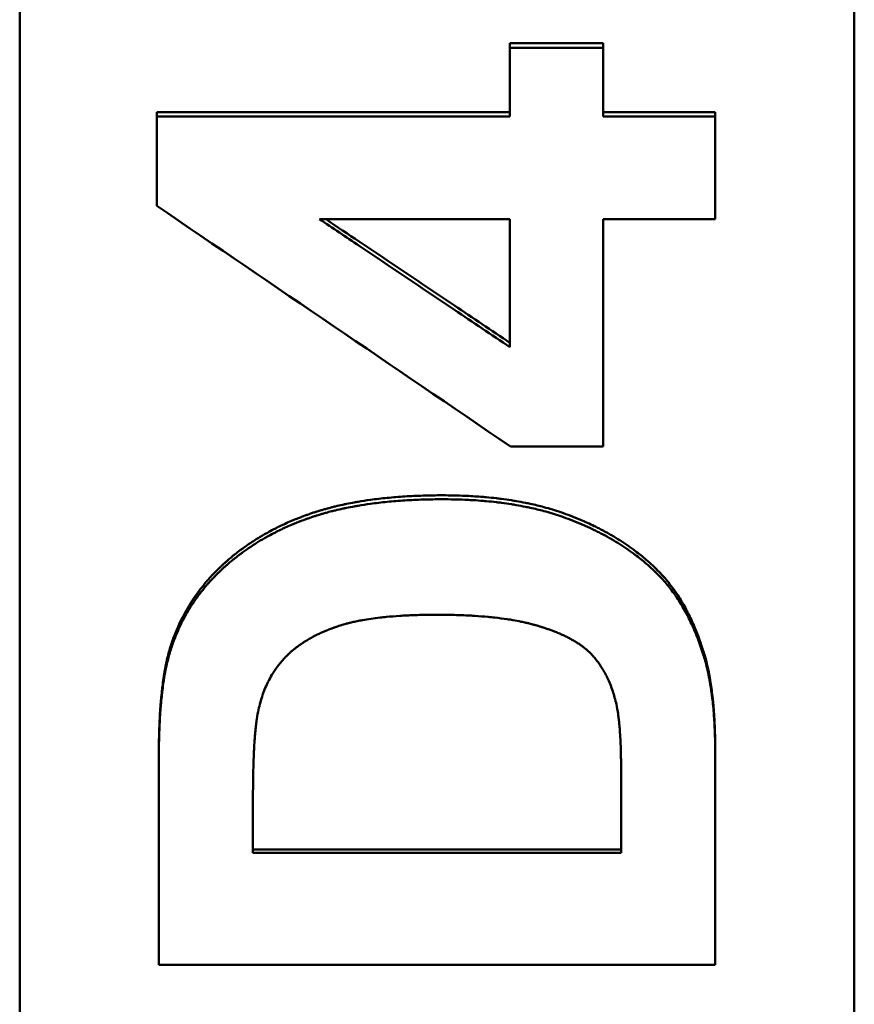
# Model space of a CAD drawing. Units: millimetres. Extents: x 0 to 2100, y 0 to 1485.
# Drawn here: x 576 to 591, y 626 to 644 of the extents above; entities that cross this region are included whole.
import ezdxf

# ---------------------------------------------------------------- set-up
doc = ezdxf.new("R2010")
doc.units = ezdxf.units.MM
doc.layers.add('AM_0', color=7, linetype='Continuous', lineweight=50)

msp = doc.modelspace()

# ---------------------------------------------------------------- linework, layer by layer
at = {"layer": 'AM_0'}
for p, q in [((576.34, 509.202), (576.34, 663.059)), ((591.34, 663.059), (591.34, 509.202)), ((585.151, 643.224), (586.828, 643.224)), ((585.151, 643.224), (585.151, 643.141)), ((586.828, 643.224), (586.828, 643.141)), ((578.802, 641.984), (585.151, 641.984)), ((578.802, 641.984), (578.802, 641.902)), ((586.828, 641.984), (588.84, 641.984)), ((588.84, 641.984), (588.84, 641.902)), ((581.729, 640.056), (585.151, 640.056)), ((585.151, 640.056), (585.151, 637.76)), ((588.84, 630.511), (588.84, 630.447)), ((578.84, 630.404), (578.84, 630.34)), ((587.148, 630.173), (587.148, 628.667)), ((580.532, 628.667), (580.532, 629.572)), ((580.532, 628.729), (587.148, 628.729)), ((587.148, 628.667), (580.532, 628.667))]:
    msp.add_line(p, q, dxfattribs=at)
for points, knots in [([(585.151, 643.141), (585.197, 643.141), (585.244, 643.141), (585.291, 643.141), (585.36, 643.141), (585.43, 643.141), (585.5, 643.141), (585.547, 643.141), (585.593, 643.141), (585.64, 643.141), (585.663, 643.141), (585.686, 643.141), (585.71, 643.141), (585.756, 643.141), (585.803, 643.141), (585.85, 643.141), (585.873, 643.141), (585.896, 643.141), (585.919, 643.141), (586.222, 643.141), (586.525, 643.141), (586.828, 643.141)], [0, 0, 0, 0, 0.0139736, 0.0139736, 0.0139736, 0.0349339, 0.0349339, 0.0349339, 0.0489075, 0.0489075, 0.0489075, 0.0558943, 0.0558943, 0.0558943, 0.0698679, 0.0698679, 0.0698679, 0.0768547, 0.0768547, 0.0768547, 0.1676829, 0.1676829, 0.1676829, 0.1676829]), ([(585.151, 641.902), (585.151, 641.937), (585.151, 641.971), (585.151, 642.006), (585.151, 642.04), (585.151, 642.075), (585.151, 642.109), (585.151, 642.161), (585.151, 642.212), (585.151, 642.264), (585.151, 642.281), (585.151, 642.298), (585.151, 642.315), (585.151, 642.35), (585.151, 642.384), (585.151, 642.419), (585.151, 642.436), (585.151, 642.453), (585.151, 642.47), (585.151, 642.505), (585.151, 642.539), (585.151, 642.573), (585.151, 642.625), (585.151, 642.677), (585.151, 642.728), (585.151, 642.745), (585.151, 642.763), (585.151, 642.78), (585.151, 642.832), (585.151, 642.883), (585.151, 642.935), (585.151, 643.004), (585.151, 643.072), (585.151, 643.141)], [0, 0, 0, 0, 0.0103532, 0.0103532, 0.0103532, 0.0207063, 0.0207063, 0.0207063, 0.036236, 0.036236, 0.036236, 0.0414126, 0.0414126, 0.0414126, 0.0517658, 0.0517658, 0.0517658, 0.0569423, 0.0569423, 0.0569423, 0.0672955, 0.0672955, 0.0672955, 0.0828252, 0.0828252, 0.0828252, 0.0880018, 0.0880018, 0.0880018, 0.1035315, 0.1035315, 0.1035315, 0.1242378, 0.1242378, 0.1242378, 0.1242378]), ([(586.828, 643.141), (586.828, 643.107), (586.828, 643.072), (586.828, 643.038), (586.828, 643.004), (586.828, 642.969), (586.828, 642.935), (586.828, 642.918), (586.828, 642.9), (586.828, 642.883), (586.828, 642.849), (586.828, 642.814), (586.828, 642.78), (586.828, 642.763), (586.828, 642.745), (586.828, 642.728), (586.828, 642.694), (586.828, 642.659), (586.828, 642.625), (586.828, 642.608), (586.828, 642.591), (586.828, 642.573), (586.828, 642.539), (586.828, 642.505), (586.828, 642.47), (586.828, 642.453), (586.828, 642.436), (586.828, 642.419), (586.828, 642.384), (586.828, 642.35), (586.828, 642.315), (586.828, 642.298), (586.828, 642.281), (586.828, 642.264), (586.828, 642.212), (586.828, 642.161), (586.828, 642.109), (586.828, 642.04), (586.828, 641.971), (586.828, 641.902)], [0, 0, 0, 0, 0.0103532, 0.0103532, 0.0103532, 0.0207063, 0.0207063, 0.0207063, 0.0258829, 0.0258829, 0.0258829, 0.036236, 0.036236, 0.036236, 0.0414126, 0.0414126, 0.0414126, 0.0517658, 0.0517658, 0.0517658, 0.0569423, 0.0569423, 0.0569423, 0.0672955, 0.0672955, 0.0672955, 0.0724721, 0.0724721, 0.0724721, 0.0828252, 0.0828252, 0.0828252, 0.0880018, 0.0880018, 0.0880018, 0.1035315, 0.1035315, 0.1035315, 0.1242378, 0.1242378, 0.1242378, 0.1242378]), ([(578.802, 640.299), (578.802, 640.343), (578.802, 640.388), (578.802, 640.433), (578.802, 640.477), (578.802, 640.522), (578.802, 640.566), (578.802, 640.588), (578.802, 640.611), (578.802, 640.633), (578.802, 640.678), (578.802, 640.722), (578.802, 640.767), (578.802, 640.789), (578.802, 640.811), (578.802, 640.833), (578.802, 640.878), (578.802, 640.923), (578.802, 640.967), (578.802, 640.989), (578.802, 641.012), (578.802, 641.034), (578.802, 641.078), (578.802, 641.123), (578.802, 641.168), (578.802, 641.19), (578.802, 641.212), (578.802, 641.234), (578.802, 641.301), (578.802, 641.368), (578.802, 641.435), (578.802, 641.591), (578.802, 641.747), (578.802, 641.902)], [0, 0, 0, 0, 0.0134019, 0.0134019, 0.0134019, 0.0268039, 0.0268039, 0.0268039, 0.0335048, 0.0335048, 0.0335048, 0.0469068, 0.0469068, 0.0469068, 0.0536077, 0.0536077, 0.0536077, 0.0670097, 0.0670097, 0.0670097, 0.0737106, 0.0737106, 0.0737106, 0.0871126, 0.0871126, 0.0871126, 0.0938135, 0.0938135, 0.0938135, 0.1139164, 0.1139164, 0.1139164, 0.1608232, 0.1608232, 0.1608232, 0.1608232]), ([(586.828, 641.902), (586.939, 641.902), (587.051, 641.902), (587.163, 641.902), (587.191, 641.902), (587.219, 641.902), (587.247, 641.902), (587.303, 641.902), (587.359, 641.902), (587.415, 641.902), (587.498, 641.902), (587.582, 641.902), (587.666, 641.902), (588.057, 641.902), (588.449, 641.902), (588.84, 641.902)], [0, 0, 0, 0, 0.0335366, 0.0335366, 0.0335366, 0.0419207, 0.0419207, 0.0419207, 0.058689, 0.058689, 0.058689, 0.0838415, 0.0838415, 0.0838415, 0.2012195, 0.2012195, 0.2012195, 0.2012195]), ([(588.84, 641.902), (588.84, 641.851), (588.84, 641.8), (588.84, 641.749), (588.84, 641.672), (588.84, 641.595), (588.84, 641.518), (588.84, 641.466), (588.84, 641.415), (588.84, 641.364), (588.84, 641.338), (588.84, 641.313), (588.84, 641.287), (588.84, 641.236), (588.84, 641.184), (588.84, 641.133), (588.84, 641.107), (588.84, 641.082), (588.84, 641.056), (588.84, 641.005), (588.84, 640.953), (588.84, 640.902), (588.84, 640.876), (588.84, 640.851), (588.84, 640.825), (588.84, 640.748), (588.84, 640.671), (588.84, 640.594), (588.84, 640.415), (588.84, 640.235), (588.84, 640.056)], [0, 0, 0, 0, 0.0154345, 0.0154345, 0.0154345, 0.0385861, 0.0385861, 0.0385861, 0.0540206, 0.0540206, 0.0540206, 0.0617378, 0.0617378, 0.0617378, 0.0771723, 0.0771723, 0.0771723, 0.0848895, 0.0848895, 0.0848895, 0.1003239, 0.1003239, 0.1003239, 0.1080412, 0.1080412, 0.1080412, 0.1311928, 0.1311928, 0.1311928, 0.1852134, 0.1852134, 0.1852134, 0.1852134]), ([(585.151, 637.76), (584.818, 637.983), (584.485, 638.207), (584.153, 638.43), (584.105, 638.462), (584.058, 638.493), (584.01, 638.525), (583.915, 638.589), (583.82, 638.653), (583.725, 638.717), (583.677, 638.749), (583.63, 638.78), (583.582, 638.812), (583.202, 639.067), (582.822, 639.322), (582.442, 639.577), (582.204, 639.737), (581.966, 639.896), (581.729, 640.056)], [-0.4124349, -0.4124349, -0.4124349, -0.4124349, -0.2921414, -0.2921414, -0.2921414, -0.2749566, -0.2749566, -0.2749566, -0.240587, -0.240587, -0.240587, -0.2234022, -0.2234022, -0.2234022, -0.0859239, -0.0859239, -0.0859239, 0, 0, 0, 0]), ([(581.845, 640.056), (582.044, 639.922), (582.243, 639.789), (582.442, 639.655), (582.822, 639.4), (583.202, 639.144), (583.582, 638.889), (583.63, 638.857), (583.677, 638.825), (583.725, 638.793), (583.82, 638.729), (583.915, 638.666), (584.01, 638.602), (584.058, 638.57), (584.105, 638.538), (584.153, 638.506), (584.485, 638.282), (584.818, 638.059), (585.151, 637.835)], [0.0140903, 0.0140903, 0.0140903, 0.0140903, 0.0859239, 0.0859239, 0.0859239, 0.2234022, 0.2234022, 0.2234022, 0.240587, 0.240587, 0.240587, 0.2749566, 0.2749566, 0.2749566, 0.2921414, 0.2921414, 0.2921414, 0.4124349, 0.4124349, 0.4124349, 0.4124349]), ([(588.84, 640.056), (588.449, 640.056), (588.057, 640.056), (587.666, 640.056), (587.387, 640.056), (587.107, 640.056), (586.828, 640.056)], [0, 0, 0, 0, 0.117378, 0.117378, 0.117378, 0.2012195, 0.2012195, 0.2012195, 0.2012195]), ([(586.828, 635.974), (586.665, 635.974), (586.503, 635.974), (586.341, 635.974), (586.318, 635.974), (586.294, 635.974), (586.271, 635.974), (586.155, 635.974), (586.039, 635.974), (585.924, 635.974), (585.9, 635.974), (585.877, 635.974), (585.854, 635.974), (585.784, 635.974), (585.715, 635.974), (585.645, 635.974), (585.483, 635.974), (585.321, 635.974), (585.158, 635.974)], [0, 0, 0, 0, 0.0486852, 0.0486852, 0.0486852, 0.0556402, 0.0556402, 0.0556402, 0.0904154, 0.0904154, 0.0904154, 0.0973704, 0.0973704, 0.0973704, 0.1182355, 0.1182355, 0.1182355, 0.1669207, 0.1669207, 0.1669207, 0.1669207]), ([(579.03, 632.308), (579.052, 632.381), (579.076, 632.453), (579.101, 632.523), (579.127, 632.594), (579.155, 632.663), (579.185, 632.73), (579.2, 632.764), (579.216, 632.798), (579.232, 632.831), (579.264, 632.898), (579.298, 632.963), (579.334, 633.027), (579.353, 633.059), (579.371, 633.091), (579.391, 633.122), (579.419, 633.169), (579.449, 633.215), (579.481, 633.261), (579.512, 633.306), (579.544, 633.351), (579.578, 633.395), (579.589, 633.41), (579.6, 633.424), (579.612, 633.439), (579.635, 633.468), (579.658, 633.497), (579.682, 633.525), (579.694, 633.539), (579.706, 633.554), (579.718, 633.568), (579.737, 633.589), (579.755, 633.61), (579.774, 633.63), (579.78, 633.637), (579.787, 633.644), (579.793, 633.651), (579.812, 633.672), (579.832, 633.692), (579.852, 633.712), (579.861, 633.722), (579.871, 633.732), (579.881, 633.742), (579.891, 633.752), (579.901, 633.762), (579.912, 633.772), (579.922, 633.782), (579.932, 633.792), (579.942, 633.802), (579.953, 633.812), (579.963, 633.822), (579.973, 633.831), (579.977, 633.835), (579.98, 633.838), (579.984, 633.841), (579.994, 633.851), (580.005, 633.86), (580.015, 633.87), (580.023, 633.876), (580.03, 633.883), (580.037, 633.889), (580.051, 633.902), (580.065, 633.914), (580.08, 633.927), (580.087, 633.933), (580.094, 633.939), (580.101, 633.946), (580.123, 633.964), (580.145, 633.983), (580.167, 634.001), (580.182, 634.013), (580.197, 634.025), (580.212, 634.037), (580.242, 634.061), (580.272, 634.084), (580.303, 634.107), (580.318, 634.119), (580.333, 634.13), (580.349, 634.141), (580.395, 634.175), (580.443, 634.208), (580.491, 634.241), (580.523, 634.262), (580.556, 634.283), (580.589, 634.304), (580.639, 634.335), (580.689, 634.365), (580.74, 634.394), (580.757, 634.404), (580.774, 634.414), (580.792, 634.423), (580.826, 634.442), (580.861, 634.461), (580.896, 634.48), (580.914, 634.489), (580.932, 634.498), (580.949, 634.507), (580.985, 634.525), (581.021, 634.542), (581.057, 634.559), (581.076, 634.568), (581.094, 634.577), (581.112, 634.585), (581.149, 634.602), (581.186, 634.618), (581.224, 634.634), (581.243, 634.642), (581.262, 634.65), (581.281, 634.658), (581.309, 634.669), (581.338, 634.681), (581.367, 634.692), (581.376, 634.696), (581.386, 634.7), (581.396, 634.703), (581.41, 634.709), (581.425, 634.714), (581.439, 634.72), (581.444, 634.722), (581.449, 634.723), (581.454, 634.725), (581.464, 634.729), (581.473, 634.732), (581.483, 634.736), (581.488, 634.738), (581.493, 634.74), (581.498, 634.741), (581.508, 634.745), (581.518, 634.748), (581.528, 634.752), (581.533, 634.754), (581.538, 634.755), (581.543, 634.757), (581.552, 634.761), (581.562, 634.764), (581.572, 634.767), (581.577, 634.769), (581.582, 634.771), (581.587, 634.772), (581.597, 634.776), (581.607, 634.779), (581.617, 634.783), (581.622, 634.784), (581.627, 634.786), (581.633, 634.788), (581.643, 634.791), (581.653, 634.794), (581.663, 634.797), (581.668, 634.799), (581.673, 634.801), (581.678, 634.802), (581.694, 634.807), (581.709, 634.812), (581.725, 634.817), (581.735, 634.82), (581.745, 634.823), (581.756, 634.826), (581.776, 634.832), (581.797, 634.838), (581.819, 634.844), (581.829, 634.847), (581.84, 634.85), (581.85, 634.853), (581.882, 634.862), (581.914, 634.87), (581.947, 634.879), (581.969, 634.884), (581.991, 634.89), (582.013, 634.895), (582.057, 634.906), (582.101, 634.916), (582.146, 634.926), (582.169, 634.931), (582.192, 634.935), (582.214, 634.94), (582.26, 634.949), (582.307, 634.958), (582.354, 634.967), (582.377, 634.971), (582.401, 634.975), (582.424, 634.979), (582.496, 634.991), (582.568, 635.003), (582.642, 635.013), (582.692, 635.02), (582.741, 635.026), (582.792, 635.032), (582.893, 635.044), (582.996, 635.054), (583.102, 635.063), (583.155, 635.067), (583.208, 635.071), (583.262, 635.074), (583.37, 635.081), (583.481, 635.086), (583.594, 635.09), (583.706, 635.093), (583.821, 635.095), (583.939, 635.095)], [0, 0, 0, 0, 0.125, 0.125, 0.125, 0.25, 0.25, 0.25, 0.3125, 0.3125, 0.3125, 0.4375, 0.4375, 0.4375, 0.5, 0.5, 0.5, 0.59375, 0.59375, 0.59375, 0.6875, 0.6875, 0.6875, 0.71875, 0.71875, 0.71875, 0.78125, 0.78125, 0.78125, 0.8125, 0.8125, 0.8125, 0.859375, 0.859375, 0.859375, 0.875, 0.875, 0.875, 0.921875, 0.921875, 0.921875, 0.945312, 0.945312, 0.945312, 0.96875, 0.96875, 0.96875, 0.992188, 0.992188, 0.992188, 1.015625, 1.015625, 1.015625, 1.023438, 1.023438, 1.023438, 1.046875, 1.046875, 1.046875, 1.0625, 1.0625, 1.0625, 1.09375, 1.09375, 1.09375, 1.109375, 1.109375, 1.109375, 1.15625, 1.15625, 1.15625, 1.1875, 1.1875, 1.1875, 1.25, 1.25, 1.25, 1.28125, 1.28125, 1.28125, 1.375, 1.375, 1.375, 1.4375, 1.4375, 1.4375, 1.53125, 1.53125, 1.53125, 1.5625, 1.5625, 1.5625, 1.625, 1.625, 1.625, 1.65625, 1.65625, 1.65625, 1.71875, 1.71875, 1.71875, 1.75, 1.75, 1.75, 1.8125, 1.8125, 1.8125, 1.84375, 1.84375, 1.84375, 1.890625, 1.890625, 1.890625, 1.90625, 1.90625, 1.90625, 1.929688, 1.929688, 1.929688, 1.9375, 1.9375, 1.9375, 1.953125, 1.953125, 1.953125, 1.960938, 1.960938, 1.960938, 1.976562, 1.976562, 1.976562, 1.984375, 1.984375, 1.984375, 2, 2, 2, 2.007812, 2.007812, 2.007812, 2.023438, 2.023438, 2.023438, 2.03125, 2.03125, 2.03125, 2.046875, 2.046875, 2.046875, 2.054688, 2.054688, 2.054688, 2.078125, 2.078125, 2.078125, 2.09375, 2.09375, 2.09375, 2.125, 2.125, 2.125, 2.140625, 2.140625, 2.140625, 2.1875, 2.1875, 2.1875, 2.21875, 2.21875, 2.21875, 2.28125, 2.28125, 2.28125, 2.3125, 2.3125, 2.3125, 2.375, 2.375, 2.375, 2.40625, 2.40625, 2.40625, 2.5, 2.5, 2.5, 2.5625, 2.5625, 2.5625, 2.6875, 2.6875, 2.6875, 2.75, 2.75, 2.75, 2.875, 2.875, 2.875, 3, 3, 3, 3]), ([(583.939, 635.095), (584.008, 635.095), (584.075, 635.094), (584.142, 635.093), (584.209, 635.091), (584.276, 635.089), (584.341, 635.086), (584.439, 635.082), (584.535, 635.076), (584.63, 635.069), (584.662, 635.066), (584.693, 635.064), (584.724, 635.061), (584.786, 635.055), (584.848, 635.049), (584.908, 635.042), (584.939, 635.038), (584.969, 635.035), (584.999, 635.031), (585.059, 635.023), (585.118, 635.015), (585.176, 635.005), (585.205, 635.001), (585.234, 634.996), (585.263, 634.991), (585.32, 634.981), (585.377, 634.971), (585.433, 634.959), (585.461, 634.954), (585.489, 634.948), (585.516, 634.942), (585.599, 634.924), (585.68, 634.904), (585.759, 634.883), (585.864, 634.855), (585.966, 634.824), (586.065, 634.79)], [0, 0, 0, 0, 0.083333, 0.083333, 0.083333, 0.166667, 0.166667, 0.166667, 0.291667, 0.291667, 0.291667, 0.333333, 0.333333, 0.333333, 0.416667, 0.416667, 0.416667, 0.458333, 0.458333, 0.458333, 0.541667, 0.541667, 0.541667, 0.583333, 0.583333, 0.583333, 0.666667, 0.666667, 0.666667, 0.708333, 0.708333, 0.708333, 0.833333, 0.833333, 0.833333, 1, 1, 1, 1]), ([(579.03, 632.241), (579.052, 632.314), (579.076, 632.385), (579.101, 632.456), (579.127, 632.526), (579.155, 632.595), (579.185, 632.663), (579.2, 632.697), (579.216, 632.73), (579.232, 632.763), (579.264, 632.83), (579.298, 632.895), (579.334, 632.959), (579.353, 632.991), (579.371, 633.022), (579.391, 633.054), (579.419, 633.1), (579.449, 633.147), (579.481, 633.192), (579.491, 633.207), (579.501, 633.222), (579.512, 633.237), (579.533, 633.267), (579.555, 633.297), (579.578, 633.326), (579.589, 633.341), (579.6, 633.356), (579.612, 633.37), (579.635, 633.399), (579.658, 633.428), (579.682, 633.456), (579.694, 633.47), (579.706, 633.485), (579.718, 633.499), (579.737, 633.52), (579.755, 633.541), (579.774, 633.561), (579.78, 633.568), (579.787, 633.575), (579.793, 633.582), (579.806, 633.596), (579.819, 633.609), (579.832, 633.623), (579.838, 633.63), (579.845, 633.636), (579.852, 633.643), (579.861, 633.653), (579.871, 633.663), (579.881, 633.673), (579.885, 633.677), (579.888, 633.68), (579.891, 633.683), (579.898, 633.69), (579.905, 633.696), (579.912, 633.703), (579.915, 633.706), (579.918, 633.71), (579.922, 633.713), (579.929, 633.72), (579.935, 633.726), (579.942, 633.733), (579.946, 633.736), (579.949, 633.739), (579.953, 633.743), (579.96, 633.749), (579.966, 633.756), (579.973, 633.762), (579.977, 633.765), (579.98, 633.769), (579.984, 633.772), (579.994, 633.781), (580.005, 633.791), (580.015, 633.801), (580.023, 633.807), (580.03, 633.813), (580.037, 633.82), (580.051, 633.832), (580.065, 633.845), (580.08, 633.857), (580.087, 633.864), (580.094, 633.87), (580.101, 633.876), (580.123, 633.895), (580.145, 633.913), (580.167, 633.931), (580.182, 633.943), (580.197, 633.955), (580.212, 633.967), (580.242, 633.991), (580.272, 634.014), (580.303, 634.037), (580.318, 634.049), (580.333, 634.06), (580.349, 634.072), (580.395, 634.106), (580.443, 634.139), (580.491, 634.171), (580.523, 634.192), (580.556, 634.213), (580.589, 634.234), (580.639, 634.265), (580.689, 634.295), (580.74, 634.324), (580.757, 634.334), (580.774, 634.344), (580.792, 634.353), (580.826, 634.372), (580.861, 634.391), (580.896, 634.409), (580.914, 634.418), (580.932, 634.427), (580.949, 634.436), (580.985, 634.454), (581.021, 634.472), (581.057, 634.489), (581.076, 634.498), (581.094, 634.506), (581.112, 634.514), (581.149, 634.531), (581.186, 634.548), (581.224, 634.564), (581.243, 634.571), (581.262, 634.579), (581.281, 634.587), (581.309, 634.599), (581.338, 634.61), (581.367, 634.622), (581.376, 634.625), (581.386, 634.629), (581.396, 634.633), (581.41, 634.638), (581.425, 634.644), (581.439, 634.649), (581.444, 634.651), (581.449, 634.653), (581.454, 634.655), (581.464, 634.658), (581.473, 634.662), (581.483, 634.665), (581.488, 634.667), (581.493, 634.669), (581.498, 634.671), (581.508, 634.674), (581.518, 634.678), (581.528, 634.681), (581.533, 634.683), (581.538, 634.685), (581.543, 634.686), (581.552, 634.69), (581.562, 634.693), (581.572, 634.697), (581.577, 634.698), (581.582, 634.7), (581.587, 634.702), (581.597, 634.705), (581.607, 634.708), (581.617, 634.712), (581.622, 634.713), (581.627, 634.715), (581.633, 634.717), (581.643, 634.72), (581.653, 634.723), (581.663, 634.727), (581.668, 634.728), (581.673, 634.73), (581.678, 634.731), (581.694, 634.736), (581.709, 634.741), (581.725, 634.746), (581.735, 634.749), (581.745, 634.752), (581.756, 634.755), (581.776, 634.761), (581.797, 634.767), (581.819, 634.773), (581.829, 634.776), (581.84, 634.779), (581.85, 634.782), (581.882, 634.791), (581.914, 634.799), (581.947, 634.808), (581.969, 634.813), (581.991, 634.819), (582.013, 634.824), (582.057, 634.835), (582.101, 634.845), (582.146, 634.855), (582.169, 634.86), (582.192, 634.864), (582.214, 634.869), (582.26, 634.878), (582.307, 634.887), (582.354, 634.896), (582.377, 634.9), (582.401, 634.904), (582.424, 634.908), (582.496, 634.92), (582.568, 634.932), (582.642, 634.942), (582.692, 634.949), (582.741, 634.955), (582.792, 634.961), (582.893, 634.973), (582.996, 634.983), (583.102, 634.992), (583.155, 634.996), (583.208, 635), (583.262, 635.003), (583.37, 635.01), (583.481, 635.015), (583.594, 635.018), (583.706, 635.022), (583.821, 635.024), (583.939, 635.024)], [0, 0, 0, 0, 0.125, 0.125, 0.125, 0.25, 0.25, 0.25, 0.3125, 0.3125, 0.3125, 0.4375, 0.4375, 0.4375, 0.5, 0.5, 0.5, 0.59375, 0.59375, 0.59375, 0.625, 0.625, 0.625, 0.6875, 0.6875, 0.6875, 0.71875, 0.71875, 0.71875, 0.78125, 0.78125, 0.78125, 0.8125, 0.8125, 0.8125, 0.859375, 0.859375, 0.859375, 0.875, 0.875, 0.875, 0.90625, 0.90625, 0.90625, 0.921875, 0.921875, 0.921875, 0.945312, 0.945312, 0.945312, 0.953125, 0.953125, 0.953125, 0.96875, 0.96875, 0.96875, 0.976562, 0.976562, 0.976562, 0.992188, 0.992188, 0.992188, 1, 1, 1, 1.015625, 1.015625, 1.015625, 1.023438, 1.023438, 1.023438, 1.046875, 1.046875, 1.046875, 1.0625, 1.0625, 1.0625, 1.09375, 1.09375, 1.09375, 1.109375, 1.109375, 1.109375, 1.15625, 1.15625, 1.15625, 1.1875, 1.1875, 1.1875, 1.25, 1.25, 1.25, 1.28125, 1.28125, 1.28125, 1.375, 1.375, 1.375, 1.4375, 1.4375, 1.4375, 1.53125, 1.53125, 1.53125, 1.5625, 1.5625, 1.5625, 1.625, 1.625, 1.625, 1.65625, 1.65625, 1.65625, 1.71875, 1.71875, 1.71875, 1.75, 1.75, 1.75, 1.8125, 1.8125, 1.8125, 1.84375, 1.84375, 1.84375, 1.890625, 1.890625, 1.890625, 1.90625, 1.90625, 1.90625, 1.929688, 1.929688, 1.929688, 1.9375, 1.9375, 1.9375, 1.953125, 1.953125, 1.953125, 1.960938, 1.960938, 1.960938, 1.976562, 1.976562, 1.976562, 1.984375, 1.984375, 1.984375, 2, 2, 2, 2.007812, 2.007812, 2.007812, 2.023438, 2.023438, 2.023438, 2.03125, 2.03125, 2.03125, 2.046875, 2.046875, 2.046875, 2.054688, 2.054688, 2.054688, 2.078125, 2.078125, 2.078125, 2.09375, 2.09375, 2.09375, 2.125, 2.125, 2.125, 2.140625, 2.140625, 2.140625, 2.1875, 2.1875, 2.1875, 2.21875, 2.21875, 2.21875, 2.28125, 2.28125, 2.28125, 2.3125, 2.3125, 2.3125, 2.375, 2.375, 2.375, 2.40625, 2.40625, 2.40625, 2.5, 2.5, 2.5, 2.5625, 2.5625, 2.5625, 2.6875, 2.6875, 2.6875, 2.75, 2.75, 2.75, 2.875, 2.875, 2.875, 3, 3, 3, 3]), ([(583.939, 635.024), (584.008, 635.024), (584.075, 635.023), (584.142, 635.021), (584.209, 635.02), (584.276, 635.018), (584.341, 635.015), (584.374, 635.014), (584.406, 635.012), (584.439, 635.01), (584.503, 635.007), (584.567, 635.003), (584.63, 634.998), (584.662, 634.995), (584.693, 634.993), (584.724, 634.99), (584.786, 634.984), (584.848, 634.978), (584.908, 634.971), (584.939, 634.967), (584.969, 634.964), (584.999, 634.96), (585.059, 634.952), (585.118, 634.943), (585.176, 634.934), (585.205, 634.93), (585.234, 634.925), (585.263, 634.92), (585.32, 634.91), (585.377, 634.9), (585.433, 634.888), (585.461, 634.883), (585.489, 634.877), (585.516, 634.871), (585.599, 634.853), (585.68, 634.833), (585.759, 634.812), (585.864, 634.784), (585.966, 634.753), (586.065, 634.719)], [0, 0, 0, 0, 0.083333, 0.083333, 0.083333, 0.166667, 0.166667, 0.166667, 0.208333, 0.208333, 0.208333, 0.291667, 0.291667, 0.291667, 0.333333, 0.333333, 0.333333, 0.416667, 0.416667, 0.416667, 0.458333, 0.458333, 0.458333, 0.541667, 0.541667, 0.541667, 0.583333, 0.583333, 0.583333, 0.666667, 0.666667, 0.666667, 0.708333, 0.708333, 0.708333, 0.833333, 0.833333, 0.833333, 1, 1, 1, 1]), ([(586.065, 634.79), (586.126, 634.769), (586.186, 634.747), (586.244, 634.725), (586.303, 634.702), (586.361, 634.679), (586.417, 634.655), (586.502, 634.619), (586.585, 634.581), (586.666, 634.542), (586.693, 634.528), (586.72, 634.515), (586.746, 634.502), (586.799, 634.475), (586.851, 634.447), (586.902, 634.419), (586.928, 634.405), (586.953, 634.39), (586.978, 634.376), (587.028, 634.347), (587.077, 634.317), (587.125, 634.286), (587.15, 634.271), (587.173, 634.256), (587.197, 634.24), (587.244, 634.209), (587.29, 634.177), (587.336, 634.144), (587.358, 634.128), (587.381, 634.111), (587.403, 634.094), (587.47, 634.044), (587.534, 633.992), (587.596, 633.939), (587.679, 633.868), (587.758, 633.794), (587.834, 633.717)], [0, 0, 0, 0, 0.083333, 0.083333, 0.083333, 0.166667, 0.166667, 0.166667, 0.291667, 0.291667, 0.291667, 0.333333, 0.333333, 0.333333, 0.416667, 0.416667, 0.416667, 0.458333, 0.458333, 0.458333, 0.541667, 0.541667, 0.541667, 0.583333, 0.583333, 0.583333, 0.666667, 0.666667, 0.666667, 0.708333, 0.708333, 0.708333, 0.833333, 0.833333, 0.833333, 1, 1, 1, 1]), ([(586.065, 634.719), (586.126, 634.698), (586.186, 634.676), (586.244, 634.654), (586.303, 634.631), (586.361, 634.608), (586.417, 634.584), (586.446, 634.572), (586.474, 634.56), (586.502, 634.548), (586.558, 634.523), (586.612, 634.497), (586.666, 634.471), (586.693, 634.458), (586.72, 634.445), (586.746, 634.431), (586.799, 634.405), (586.851, 634.377), (586.902, 634.349), (586.928, 634.334), (586.953, 634.32), (586.978, 634.306), (587.028, 634.276), (587.077, 634.247), (587.125, 634.216), (587.15, 634.201), (587.173, 634.186), (587.197, 634.17), (587.244, 634.139), (587.29, 634.107), (587.336, 634.074), (587.358, 634.058), (587.381, 634.041), (587.403, 634.025), (587.47, 633.974), (587.534, 633.923), (587.596, 633.869), (587.679, 633.798), (587.758, 633.724), (587.834, 633.647)], [0, 0, 0, 0, 0.083333, 0.083333, 0.083333, 0.166667, 0.166667, 0.166667, 0.208333, 0.208333, 0.208333, 0.291667, 0.291667, 0.291667, 0.333333, 0.333333, 0.333333, 0.416667, 0.416667, 0.416667, 0.458333, 0.458333, 0.458333, 0.541667, 0.541667, 0.541667, 0.583333, 0.583333, 0.583333, 0.666667, 0.666667, 0.666667, 0.708333, 0.708333, 0.708333, 0.833333, 0.833333, 0.833333, 1, 1, 1, 1]), ([(587.834, 633.717), (587.862, 633.688), (587.89, 633.657), (587.917, 633.627), (587.945, 633.596), (587.971, 633.564), (587.998, 633.531), (588.037, 633.483), (588.075, 633.432), (588.112, 633.379), (588.125, 633.362), (588.137, 633.344), (588.149, 633.326), (588.173, 633.29), (588.197, 633.253), (588.22, 633.215), (588.231, 633.197), (588.243, 633.178), (588.254, 633.158), (588.276, 633.12), (588.298, 633.081), (588.32, 633.04), (588.331, 633.02), (588.341, 633), (588.352, 632.979), (588.373, 632.938), (588.393, 632.896), (588.413, 632.854), (588.423, 632.832), (588.433, 632.811), (588.442, 632.789), (588.472, 632.724), (588.499, 632.656), (588.526, 632.587), (588.562, 632.495), (588.595, 632.399), (588.626, 632.3)], [0, 0, 0, 0, 0.083333, 0.083333, 0.083333, 0.166667, 0.166667, 0.166667, 0.291667, 0.291667, 0.291667, 0.333333, 0.333333, 0.333333, 0.416667, 0.416667, 0.416667, 0.458333, 0.458333, 0.458333, 0.541667, 0.541667, 0.541667, 0.583333, 0.583333, 0.583333, 0.666667, 0.666667, 0.666667, 0.708333, 0.708333, 0.708333, 0.833333, 0.833333, 0.833333, 1, 1, 1, 1]), ([(587.834, 633.647), (587.862, 633.618), (587.89, 633.588), (587.917, 633.558), (587.945, 633.527), (587.971, 633.495), (587.998, 633.462), (588.011, 633.446), (588.024, 633.43), (588.037, 633.413), (588.062, 633.38), (588.088, 633.345), (588.112, 633.31), (588.125, 633.293), (588.137, 633.275), (588.149, 633.257), (588.173, 633.221), (588.197, 633.185), (588.22, 633.147), (588.231, 633.128), (588.243, 633.109), (588.254, 633.09), (588.276, 633.052), (588.298, 633.012), (588.32, 632.972), (588.331, 632.952), (588.341, 632.932), (588.352, 632.911), (588.373, 632.87), (588.393, 632.828), (588.413, 632.786), (588.423, 632.764), (588.433, 632.743), (588.442, 632.721), (588.472, 632.656), (588.499, 632.589), (588.526, 632.52), (588.562, 632.428), (588.595, 632.332), (588.626, 632.233)], [0, 0, 0, 0, 0.083333, 0.083333, 0.083333, 0.166667, 0.166667, 0.166667, 0.208333, 0.208333, 0.208333, 0.291667, 0.291667, 0.291667, 0.333333, 0.333333, 0.333333, 0.416667, 0.416667, 0.416667, 0.458333, 0.458333, 0.458333, 0.541667, 0.541667, 0.541667, 0.583333, 0.583333, 0.583333, 0.666667, 0.666667, 0.666667, 0.708333, 0.708333, 0.708333, 0.833333, 0.833333, 0.833333, 1, 1, 1, 1]), ([(580.631, 631.237), (580.641, 631.284), (580.653, 631.33), (580.665, 631.375), (580.678, 631.42), (580.691, 631.464), (580.706, 631.507), (580.713, 631.528), (580.721, 631.549), (580.729, 631.57), (580.745, 631.612), (580.762, 631.653), (580.781, 631.693), (580.79, 631.712), (580.799, 631.732), (580.809, 631.751), (580.829, 631.79), (580.849, 631.828), (580.871, 631.865), (580.882, 631.883), (580.893, 631.901), (580.905, 631.919), (580.922, 631.946), (580.94, 631.972), (580.959, 631.998), (580.965, 632.007), (580.971, 632.015), (580.978, 632.024), (580.987, 632.036), (580.997, 632.049), (581.007, 632.061), (581.01, 632.065), (581.013, 632.069), (581.017, 632.073), (581.023, 632.082), (581.03, 632.09), (581.037, 632.098), (581.04, 632.102), (581.044, 632.106), (581.047, 632.11), (581.054, 632.118), (581.061, 632.126), (581.068, 632.134), (581.071, 632.138), (581.075, 632.142), (581.078, 632.145), (581.084, 632.151), (581.089, 632.157), (581.094, 632.163), (581.096, 632.165), (581.098, 632.167), (581.1, 632.169), (581.103, 632.173), (581.107, 632.176), (581.111, 632.18), (581.112, 632.182), (581.114, 632.184), (581.116, 632.186), (581.122, 632.192), (581.127, 632.197), (581.133, 632.203), (581.137, 632.207), (581.14, 632.21), (581.144, 632.214), (581.152, 632.222), (581.159, 632.229), (581.167, 632.236), (581.171, 632.24), (581.175, 632.244), (581.179, 632.247), (581.191, 632.258), (581.203, 632.269), (581.215, 632.28), (581.223, 632.287), (581.231, 632.294), (581.239, 632.301), (581.256, 632.315), (581.273, 632.329), (581.29, 632.343), (581.299, 632.35), (581.307, 632.356), (581.316, 632.363), (581.343, 632.383), (581.37, 632.403), (581.398, 632.422), (581.417, 632.435), (581.436, 632.448), (581.455, 632.46), (581.484, 632.479), (581.514, 632.497), (581.545, 632.514), (581.555, 632.52), (581.565, 632.526), (581.576, 632.532), (581.596, 632.543), (581.617, 632.555), (581.639, 632.566), (581.65, 632.571), (581.661, 632.577), (581.671, 632.582), (581.693, 632.593), (581.716, 632.604), (581.738, 632.614), (581.749, 632.62), (581.761, 632.625), (581.772, 632.63), (581.789, 632.638), (581.807, 632.645), (581.824, 632.653), (581.83, 632.655), (581.836, 632.658), (581.842, 632.66), (581.854, 632.665), (581.866, 632.67), (581.878, 632.675), (581.884, 632.677), (581.89, 632.679), (581.896, 632.682), (581.908, 632.687), (581.92, 632.691), (581.932, 632.696), (581.938, 632.698), (581.944, 632.701), (581.951, 632.703), (581.96, 632.706), (581.969, 632.71), (581.978, 632.713), (581.982, 632.714), (581.985, 632.715), (581.988, 632.716), (581.994, 632.719), (582, 632.721), (582.007, 632.723), (582.01, 632.724), (582.013, 632.725), (582.016, 632.726), (582.022, 632.729), (582.029, 632.731), (582.035, 632.733), (582.045, 632.736), (582.054, 632.74), (582.064, 632.743), (582.067, 632.744), (582.07, 632.745), (582.074, 632.746), (582.09, 632.751), (582.106, 632.756), (582.123, 632.762), (582.126, 632.763), (582.13, 632.764), (582.133, 632.765), (582.15, 632.77), (582.167, 632.775), (582.184, 632.779), (582.205, 632.785), (582.227, 632.791), (582.248, 632.796), (582.27, 632.802), (582.292, 632.807), (582.314, 632.813), (582.329, 632.816), (582.345, 632.819), (582.36, 632.823), (582.391, 632.829), (582.422, 632.836), (582.454, 632.842), (582.47, 632.845), (582.486, 632.848), (582.503, 632.851), (582.552, 632.86), (582.603, 632.868), (582.655, 632.876), (582.707, 632.883), (582.761, 632.89), (582.817, 632.897), (582.854, 632.901), (582.891, 632.905), (582.93, 632.909), (583.007, 632.916), (583.086, 632.923), (583.169, 632.928), (583.21, 632.931), (583.252, 632.933), (583.294, 632.935), (583.38, 632.939), (583.468, 632.943), (583.559, 632.945), (583.65, 632.947), (583.743, 632.948), (583.84, 632.948)], [-3, -3, -3, -3, -2.875, -2.875, -2.875, -2.75, -2.75, -2.75, -2.6875, -2.6875, -2.6875, -2.5625, -2.5625, -2.5625, -2.5, -2.5, -2.5, -2.375, -2.375, -2.375, -2.3125, -2.3125, -2.3125, -2.21875, -2.21875, -2.21875, -2.1875, -2.1875, -2.1875, -2.140625, -2.140625, -2.140625, -2.125, -2.125, -2.125, -2.09375, -2.09375, -2.09375, -2.078125, -2.078125, -2.078125, -2.046875, -2.046875, -2.046875, -2.03125, -2.03125, -2.03125, -2.007812, -2.007812, -2.007812, -2, -2, -2, -1.984375, -1.984375, -1.984375, -1.976562, -1.976562, -1.976562, -1.953125, -1.953125, -1.953125, -1.9375, -1.9375, -1.9375, -1.90625, -1.90625, -1.90625, -1.890625, -1.890625, -1.890625, -1.84375, -1.84375, -1.84375, -1.8125, -1.8125, -1.8125, -1.75, -1.75, -1.75, -1.71875, -1.71875, -1.71875, -1.625, -1.625, -1.625, -1.5625, -1.5625, -1.5625, -1.46875, -1.46875, -1.46875, -1.4375, -1.4375, -1.4375, -1.375, -1.375, -1.375, -1.34375, -1.34375, -1.34375, -1.28125, -1.28125, -1.28125, -1.25, -1.25, -1.25, -1.203125, -1.203125, -1.203125, -1.1875, -1.1875, -1.1875, -1.15625, -1.15625, -1.15625, -1.140625, -1.140625, -1.140625, -1.109375, -1.109375, -1.109375, -1.09375, -1.09375, -1.09375, -1.070312, -1.070312, -1.070312, -1.0625, -1.0625, -1.0625, -1.046875, -1.046875, -1.046875, -1.039062, -1.039062, -1.039062, -1.023438, -1.023438, -1.023438, -1, -1, -1, -0.992188, -0.992188, -0.992188, -0.953125, -0.953125, -0.953125, -0.945312, -0.945312, -0.945312, -0.90625, -0.90625, -0.90625, -0.859375, -0.859375, -0.859375, -0.8125, -0.8125, -0.8125, -0.78125, -0.78125, -0.78125, -0.71875, -0.71875, -0.71875, -0.6875, -0.6875, -0.6875, -0.59375, -0.59375, -0.59375, -0.5, -0.5, -0.5, -0.4375, -0.4375, -0.4375, -0.3125, -0.3125, -0.3125, -0.25, -0.25, -0.25, -0.125, -0.125, -0.125, 0, 0, 0, 0]), ([(583.84, 632.948), (583.936, 632.948), (584.03, 632.947), (584.122, 632.945), (584.213, 632.943), (584.302, 632.939), (584.389, 632.935), (584.432, 632.933), (584.475, 632.931), (584.517, 632.928), (584.601, 632.923), (584.682, 632.916), (584.761, 632.909), (584.8, 632.905), (584.839, 632.901), (584.877, 632.897), (584.954, 632.888), (585.028, 632.879), (585.099, 632.868), (585.135, 632.862), (585.17, 632.857), (585.204, 632.851), (585.256, 632.842), (585.306, 632.833), (585.355, 632.823), (585.371, 632.819), (585.387, 632.816), (585.403, 632.813), (585.427, 632.807), (585.45, 632.802), (585.474, 632.796), (585.481, 632.795), (585.489, 632.793), (585.497, 632.791), (585.512, 632.787), (585.527, 632.783), (585.542, 632.779), (585.55, 632.777), (585.557, 632.776), (585.565, 632.774), (585.576, 632.771), (585.587, 632.768), (585.598, 632.765), (585.601, 632.764), (585.605, 632.763), (585.609, 632.762), (585.616, 632.76), (585.623, 632.757), (585.63, 632.755), (585.634, 632.754), (585.637, 632.753), (585.641, 632.752), (585.648, 632.75), (585.655, 632.748), (585.662, 632.746), (585.666, 632.745), (585.669, 632.744), (585.673, 632.743), (585.68, 632.741), (585.687, 632.738), (585.694, 632.736), (585.697, 632.735), (585.701, 632.734), (585.704, 632.733), (585.711, 632.731), (585.718, 632.729), (585.725, 632.727), (585.728, 632.725), (585.732, 632.724), (585.735, 632.723), (585.742, 632.721), (585.749, 632.719), (585.756, 632.717), (585.759, 632.716), (585.763, 632.714), (585.766, 632.713), (585.776, 632.71), (585.786, 632.707), (585.796, 632.703), (585.803, 632.701), (585.809, 632.699), (585.816, 632.696), (585.836, 632.69), (585.855, 632.683), (585.874, 632.676), (585.887, 632.671), (585.9, 632.666), (585.912, 632.662), (585.937, 632.652), (585.962, 632.643), (585.986, 632.633), (585.998, 632.628), (586.01, 632.623), (586.022, 632.618), (586.046, 632.608), (586.069, 632.598), (586.091, 632.588), (586.102, 632.583), (586.114, 632.577), (586.125, 632.572), (586.147, 632.562), (586.168, 632.551), (586.189, 632.541), (586.2, 632.535), (586.21, 632.53), (586.221, 632.524), (586.241, 632.514), (586.261, 632.503), (586.281, 632.491), (586.291, 632.486), (586.3, 632.48), (586.31, 632.475), (586.329, 632.463), (586.348, 632.452), (586.366, 632.44), (586.375, 632.434), (586.384, 632.428), (586.393, 632.423), (586.41, 632.411), (586.427, 632.399), (586.444, 632.387), (586.452, 632.381), (586.46, 632.375), (586.468, 632.369), (586.48, 632.359), (586.492, 632.35), (586.504, 632.341), (586.507, 632.338), (586.511, 632.334), (586.515, 632.331), (586.523, 632.325), (586.53, 632.319), (586.537, 632.312), (586.541, 632.309), (586.544, 632.306), (586.548, 632.303), (586.555, 632.296), (586.562, 632.29), (586.569, 632.284), (586.573, 632.28), (586.576, 632.277), (586.579, 632.274), (586.585, 632.269), (586.59, 632.264), (586.594, 632.259), (586.596, 632.258), (586.598, 632.256), (586.599, 632.254), (586.603, 632.251), (586.606, 632.248), (586.609, 632.244), (586.614, 632.239), (586.619, 632.234), (586.623, 632.229), (586.625, 632.228), (586.626, 632.226), (586.628, 632.224), (586.636, 632.216), (586.643, 632.208), (586.651, 632.199), (586.652, 632.197), (586.654, 632.196), (586.655, 632.194), (586.664, 632.184), (586.673, 632.173), (586.681, 632.163), (586.684, 632.159), (586.687, 632.156), (586.69, 632.152), (586.699, 632.142), (586.707, 632.131), (586.715, 632.12), (586.724, 632.109), (586.732, 632.098), (586.74, 632.087), (586.745, 632.08), (586.751, 632.072), (586.756, 632.065), (586.766, 632.05), (586.777, 632.034), (586.787, 632.019), (586.802, 631.996), (586.817, 631.972), (586.831, 631.948), (586.835, 631.94), (586.84, 631.932), (586.845, 631.924), (586.859, 631.899), (586.872, 631.874), (586.885, 631.848), (586.893, 631.831), (586.902, 631.814), (586.91, 631.797), (586.934, 631.744), (586.957, 631.69), (586.977, 631.633), (586.991, 631.596), (587.004, 631.557), (587.016, 631.518), (587.027, 631.478), (587.039, 631.438), (587.049, 631.397)], [-3, -3, -3, -3, -2.875, -2.875, -2.875, -2.75, -2.75, -2.75, -2.6875, -2.6875, -2.6875, -2.5625, -2.5625, -2.5625, -2.5, -2.5, -2.5, -2.375, -2.375, -2.375, -2.3125, -2.3125, -2.3125, -2.21875, -2.21875, -2.21875, -2.1875, -2.1875, -2.1875, -2.140625, -2.140625, -2.140625, -2.125, -2.125, -2.125, -2.09375, -2.09375, -2.09375, -2.078125, -2.078125, -2.078125, -2.054688, -2.054688, -2.054688, -2.046875, -2.046875, -2.046875, -2.03125, -2.03125, -2.03125, -2.023438, -2.023438, -2.023438, -2.007812, -2.007812, -2.007812, -2, -2, -2, -1.984375, -1.984375, -1.984375, -1.976562, -1.976562, -1.976562, -1.960938, -1.960938, -1.960938, -1.953125, -1.953125, -1.953125, -1.9375, -1.9375, -1.9375, -1.929688, -1.929688, -1.929688, -1.90625, -1.90625, -1.90625, -1.890625, -1.890625, -1.890625, -1.84375, -1.84375, -1.84375, -1.8125, -1.8125, -1.8125, -1.75, -1.75, -1.75, -1.71875, -1.71875, -1.71875, -1.65625, -1.65625, -1.65625, -1.625, -1.625, -1.625, -1.5625, -1.5625, -1.5625, -1.53125, -1.53125, -1.53125, -1.46875, -1.46875, -1.46875, -1.4375, -1.4375, -1.4375, -1.375, -1.375, -1.375, -1.34375, -1.34375, -1.34375, -1.28125, -1.28125, -1.28125, -1.25, -1.25, -1.25, -1.203125, -1.203125, -1.203125, -1.1875, -1.1875, -1.1875, -1.15625, -1.15625, -1.15625, -1.140625, -1.140625, -1.140625, -1.109375, -1.109375, -1.109375, -1.09375, -1.09375, -1.09375, -1.070312, -1.070312, -1.070312, -1.0625, -1.0625, -1.0625, -1.046875, -1.046875, -1.046875, -1.023438, -1.023438, -1.023438, -1.015625, -1.015625, -1.015625, -0.976562, -0.976562, -0.976562, -0.96875, -0.96875, -0.96875, -0.921875, -0.921875, -0.921875, -0.90625, -0.90625, -0.90625, -0.859375, -0.859375, -0.859375, -0.8125, -0.8125, -0.8125, -0.78125, -0.78125, -0.78125, -0.71875, -0.71875, -0.71875, -0.625, -0.625, -0.625, -0.59375, -0.59375, -0.59375, -0.5, -0.5, -0.5, -0.4375, -0.4375, -0.4375, -0.25, -0.25, -0.25, -0.125, -0.125, -0.125, 0, 0, 0, 0]), ([(578.84, 630.404), (578.84, 630.474), (578.84, 630.542), (578.841, 630.608), (578.842, 630.675), (578.843, 630.74), (578.845, 630.804), (578.848, 630.9), (578.851, 630.993), (578.856, 631.082), (578.858, 631.112), (578.859, 631.142), (578.861, 631.171), (578.865, 631.229), (578.869, 631.286), (578.873, 631.342), (578.875, 631.37), (578.877, 631.397), (578.88, 631.424), (578.885, 631.479), (578.89, 631.532), (578.896, 631.583), (578.899, 631.609), (578.902, 631.634), (578.905, 631.659), (578.911, 631.709), (578.917, 631.758), (578.925, 631.806), (578.928, 631.829), (578.932, 631.853), (578.935, 631.876), (578.947, 631.945), (578.959, 632.01), (578.972, 632.073), (578.99, 632.157), (579.009, 632.235), (579.03, 632.308)], [0, 0, 0, 0, 0.083333, 0.083333, 0.083333, 0.166667, 0.166667, 0.166667, 0.291667, 0.291667, 0.291667, 0.333333, 0.333333, 0.333333, 0.416667, 0.416667, 0.416667, 0.458333, 0.458333, 0.458333, 0.541667, 0.541667, 0.541667, 0.583333, 0.583333, 0.583333, 0.666667, 0.666667, 0.666667, 0.708333, 0.708333, 0.708333, 0.833333, 0.833333, 0.833333, 1, 1, 1, 1]), ([(578.84, 630.34), (578.84, 630.409), (578.84, 630.477), (578.841, 630.544), (578.842, 630.61), (578.843, 630.675), (578.845, 630.739), (578.846, 630.771), (578.847, 630.803), (578.848, 630.834), (578.85, 630.896), (578.853, 630.957), (578.856, 631.017), (578.858, 631.047), (578.859, 631.076), (578.861, 631.105), (578.865, 631.164), (578.869, 631.221), (578.873, 631.276), (578.875, 631.304), (578.877, 631.331), (578.88, 631.359), (578.885, 631.413), (578.89, 631.466), (578.896, 631.517), (578.899, 631.543), (578.902, 631.568), (578.905, 631.593), (578.911, 631.643), (578.917, 631.692), (578.925, 631.739), (578.928, 631.763), (578.932, 631.786), (578.935, 631.809), (578.947, 631.878), (578.959, 631.944), (578.972, 632.007), (578.99, 632.09), (579.009, 632.168), (579.03, 632.241)], [0, 0, 0, 0, 0.083333, 0.083333, 0.083333, 0.166667, 0.166667, 0.166667, 0.208333, 0.208333, 0.208333, 0.291667, 0.291667, 0.291667, 0.333333, 0.333333, 0.333333, 0.416667, 0.416667, 0.416667, 0.458333, 0.458333, 0.458333, 0.541667, 0.541667, 0.541667, 0.583333, 0.583333, 0.583333, 0.666667, 0.666667, 0.666667, 0.708333, 0.708333, 0.708333, 0.833333, 0.833333, 0.833333, 1, 1, 1, 1]), ([(588.626, 632.3), (588.638, 632.263), (588.65, 632.225), (588.661, 632.186), (588.671, 632.146), (588.682, 632.106), (588.692, 632.065), (588.706, 632.003), (588.72, 631.938), (588.733, 631.871), (588.737, 631.849), (588.741, 631.827), (588.745, 631.804), (588.753, 631.758), (588.76, 631.712), (588.767, 631.664), (588.771, 631.64), (588.774, 631.616), (588.777, 631.592), (588.784, 631.543), (588.79, 631.493), (588.795, 631.443), (588.798, 631.417), (588.8, 631.392), (588.803, 631.366), (588.808, 631.314), (588.812, 631.261), (588.816, 631.207), (588.818, 631.18), (588.82, 631.153), (588.822, 631.126), (588.827, 631.043), (588.831, 630.959), (588.834, 630.872), (588.838, 630.756), (588.84, 630.635), (588.84, 630.511)], [0, 0, 0, 0, 0.083333, 0.083333, 0.083333, 0.166667, 0.166667, 0.166667, 0.291667, 0.291667, 0.291667, 0.333333, 0.333333, 0.333333, 0.416667, 0.416667, 0.416667, 0.458333, 0.458333, 0.458333, 0.541667, 0.541667, 0.541667, 0.583333, 0.583333, 0.583333, 0.666667, 0.666667, 0.666667, 0.708333, 0.708333, 0.708333, 0.833333, 0.833333, 0.833333, 1, 1, 1, 1]), ([(588.626, 632.233), (588.638, 632.196), (588.65, 632.158), (588.661, 632.119), (588.671, 632.079), (588.682, 632.039), (588.692, 631.998), (588.697, 631.977), (588.701, 631.956), (588.706, 631.935), (588.715, 631.893), (588.724, 631.849), (588.733, 631.805), (588.737, 631.783), (588.741, 631.76), (588.745, 631.737), (588.753, 631.692), (588.76, 631.645), (588.767, 631.598), (588.771, 631.574), (588.774, 631.55), (588.777, 631.526), (588.784, 631.477), (588.79, 631.428), (588.795, 631.377), (588.798, 631.352), (588.8, 631.326), (588.803, 631.3), (588.808, 631.248), (588.812, 631.196), (588.816, 631.142), (588.818, 631.115), (588.82, 631.088), (588.822, 631.06), (588.827, 630.978), (588.831, 630.894), (588.834, 630.807), (588.838, 630.691), (588.84, 630.571), (588.84, 630.447)], [0, 0, 0, 0, 0.083333, 0.083333, 0.083333, 0.166667, 0.166667, 0.166667, 0.208333, 0.208333, 0.208333, 0.291667, 0.291667, 0.291667, 0.333333, 0.333333, 0.333333, 0.416667, 0.416667, 0.416667, 0.458333, 0.458333, 0.458333, 0.541667, 0.541667, 0.541667, 0.583333, 0.583333, 0.583333, 0.666667, 0.666667, 0.666667, 0.708333, 0.708333, 0.708333, 0.833333, 0.833333, 0.833333, 1, 1, 1, 1]), ([(587.049, 631.397), (587.06, 631.356), (587.07, 631.31), (587.079, 631.259), (587.086, 631.222), (587.092, 631.182), (587.098, 631.139), (587.1, 631.125), (587.102, 631.11), (587.104, 631.095), (587.107, 631.066), (587.111, 631.035), (587.114, 631.003), (587.116, 630.987), (587.117, 630.971), (587.119, 630.955), (587.122, 630.922), (587.124, 630.888), (587.127, 630.853), (587.128, 630.835), (587.129, 630.817), (587.131, 630.799), (587.133, 630.763), (587.135, 630.726), (587.137, 630.687), (587.138, 630.668), (587.139, 630.649), (587.139, 630.629), (587.142, 630.569), (587.144, 630.508), (587.145, 630.443), (587.146, 630.4), (587.147, 630.356), (587.147, 630.311), (587.148, 630.266), (587.148, 630.22), (587.148, 630.173)], [-1, -1, -1, -1, -0.833333, -0.833333, -0.833333, -0.708333, -0.708333, -0.708333, -0.666667, -0.666667, -0.666667, -0.583333, -0.583333, -0.583333, -0.541667, -0.541667, -0.541667, -0.458333, -0.458333, -0.458333, -0.416667, -0.416667, -0.416667, -0.333333, -0.333333, -0.333333, -0.291667, -0.291667, -0.291667, -0.166667, -0.166667, -0.166667, -0.083333, -0.083333, -0.083333, 0, 0, 0, 0]), ([(580.532, 629.572), (580.532, 629.71), (580.533, 629.84), (580.535, 629.963), (580.536, 630.055), (580.538, 630.142), (580.54, 630.226), (580.541, 630.254), (580.542, 630.281), (580.543, 630.308), (580.545, 630.362), (580.547, 630.414), (580.549, 630.464), (580.55, 630.489), (580.551, 630.513), (580.553, 630.537), (580.555, 630.585), (580.558, 630.632), (580.561, 630.676), (580.562, 630.698), (580.564, 630.72), (580.566, 630.741), (580.569, 630.784), (580.572, 630.824), (580.576, 630.863), (580.578, 630.882), (580.58, 630.901), (580.582, 630.92), (580.586, 630.957), (580.59, 630.991), (580.594, 631.025), (580.596, 631.041), (580.598, 631.057), (580.601, 631.073), (580.61, 631.135), (580.62, 631.19), (580.631, 631.237)], [-1, -1, -1, -1, -0.833333, -0.833333, -0.833333, -0.708333, -0.708333, -0.708333, -0.666667, -0.666667, -0.666667, -0.583333, -0.583333, -0.583333, -0.541667, -0.541667, -0.541667, -0.458333, -0.458333, -0.458333, -0.416667, -0.416667, -0.416667, -0.333333, -0.333333, -0.333333, -0.291667, -0.291667, -0.291667, -0.208333, -0.208333, -0.208333, -0.166667, -0.166667, -0.166667, 0, 0, 0, 0])]:
    msp.add_open_spline(points, degree=3, knots=knots, dxfattribs=at)
for points in [[(578.802, 641.902), (580.918, 641.902), (583.034, 641.902), (585.151, 641.902)], [(585.158, 635.974), (583.04, 637.416), (580.921, 638.857), (578.802, 640.299)], [(586.828, 640.056), (586.828, 638.695), (586.828, 637.335), (586.828, 635.974)], [(588.84, 630.447), (588.84, 629.182), (588.84, 627.917), (588.84, 626.652)], [(578.84, 626.652), (578.84, 627.881), (578.84, 629.111), (578.84, 630.34)], [(588.84, 626.652), (585.507, 626.652), (582.173, 626.652), (578.84, 626.652)]]:
    msp.add_open_spline(points, degree=3, dxfattribs=at)

doc.saveas('drawing.dxf')
